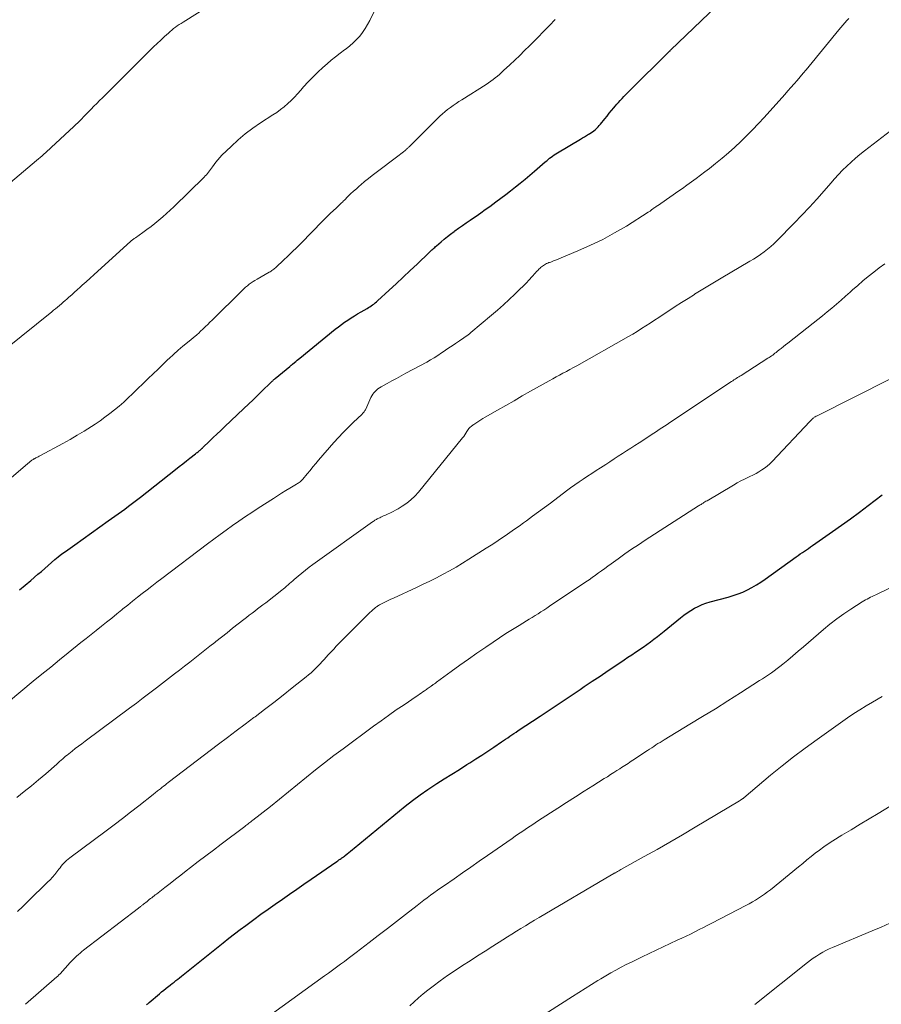
# Model space of a CAD drawing. Units: feet. Extents: x 1905000 to 1910019, y 535000 to 540000.
# Drawn here: x 1906540 to 1906651, y 536631 to 536757 of the extents above; entities that cross this region are included whole.
import ezdxf

# ---------------------------------------------------------------- set-up
doc = ezdxf.new("R2010")
doc.units = ezdxf.units.FT
doc.header["$LTSCALE"] = 100
doc.header["$MEASUREMENT"] = 0
doc.layers.add('CONTOUR INDEX', color=32, linetype='Continuous', lineweight=25)
doc.layers.add('CONTOUR INTERMEDIATE', color=40, linetype='Continuous', lineweight=15)

msp = doc.modelspace()

# ---------------------------------------------------------------- linework, layer by layer
at = {"layer": 'CONTOUR INDEX', "flags": 128}
for points, elevation in [([(1906540.41, 536683.82), (1906541.15, 536684.39), (1906541.86, 536684.99), (1906542.79, 536685.8), (1906543.23, 536686.18), (1906543.66, 536686.56), (1906544.09, 536686.94), (1906544.52, 536687.32), (1906544.96, 536687.69), (1906545.4, 536688.06), (1906545.85, 536688.41), (1906546.32, 536688.75), (1906547.52, 536689.6), (1906548.59, 536690.37), (1906549.66, 536691.13), (1906550.72, 536691.89), (1906551.79, 536692.65), (1906553.92, 536694.18), (1906554.43, 536694.55), (1906554.93, 536694.92), (1906555.43, 536695.3), (1906555.93, 536695.69), (1906560.45, 536699.26), (1906560.91, 536699.62), (1906561.37, 536699.99), (1906561.84, 536700.35), (1906562.3, 536700.72), (1906563.03, 536701.28), (1906563.13, 536701.37), (1906563.23, 536701.45), (1906563.34, 536701.53), (1906563.44, 536701.61), (1906563.54, 536701.69), (1906563.59, 536701.74), (1906563.64, 536701.78), (1906563.69, 536701.83), (1906563.74, 536701.87), (1906563.79, 536701.92), (1906563.84, 536701.97), (1906563.89, 536702.01), (1906563.94, 536702.06), (1906564.81, 536702.88), (1906565.29, 536703.34), (1906565.77, 536703.79), (1906566.25, 536704.25), (1906566.73, 536704.71), (1906569.23, 536707.07), (1906569.82, 536707.64), (1906570.42, 536708.21), (1906571.01, 536708.78), (1906571.59, 536709.36), (1906572.62, 536710.36), (1906572.69, 536710.43), (1906572.77, 536710.51), (1906572.85, 536710.58), (1906572.92, 536710.65), (1906573, 536710.72), (1906573.08, 536710.79), (1906573.16, 536710.86), (1906573.24, 536710.92), (1906575.12, 536712.49), (1906575.16, 536712.52), (1906575.2, 536712.56), (1906575.24, 536712.59), (1906575.28, 536712.62), (1906575.33, 536712.66), (1906575.37, 536712.69), (1906575.41, 536712.72), (1906575.45, 536712.76), (1906575.72, 536712.98), (1906575.89, 536713.12), (1906576.07, 536713.27), (1906576.24, 536713.41), (1906576.42, 536713.56), (1906580.96, 536717.26), (1906581.35, 536717.56), (1906581.75, 536717.86), (1906582.15, 536718.15), (1906582.57, 536718.43), (1906582.98, 536718.7), (1906583.41, 536718.96), (1906583.83, 536719.21), (1906584.26, 536719.47), (1906585.07, 536719.93), (1906585.24, 536720.03), (1906585.41, 536720.14), (1906585.58, 536720.25), (1906585.75, 536720.37), (1906585.91, 536720.49), (1906586.07, 536720.62), (1906586.23, 536720.75), (1906586.38, 536720.89), (1906587.88, 536722.26), (1906588.78, 536723.1), (1906589.68, 536723.93), (1906590.57, 536724.77), (1906591.45, 536725.61), (1906593.01, 536727.1), (1906593.13, 536727.21), (1906593.24, 536727.32), (1906593.36, 536727.43), (1906593.48, 536727.54), (1906593.6, 536727.65), (1906593.72, 536727.76), (1906593.84, 536727.87), (1906593.96, 536727.97), (1906594.53, 536728.46), (1906594.93, 536728.81), (1906595.35, 536729.14), (1906595.77, 536729.47), (1906596.2, 536729.79), (1906596.3, 536729.87), (1906596.78, 536730.22), (1906597.27, 536730.57), (1906597.76, 536730.91), (1906598.26, 536731.25), (1906598.45, 536731.38), (1906599.04, 536731.78), (1906599.63, 536732.19), (1906600.21, 536732.6), (1906600.79, 536733.02), (1906601.57, 536733.59), (1906602.2, 536734.06), (1906602.84, 536734.54), (1906603.46, 536735.02), (1906604.09, 536735.51), (1906604.71, 536736.01), (1906605.32, 536736.51), (1906605.93, 536737.02), (1906606.53, 536737.53), (1906607.91, 536738.72), (1906608.1, 536738.88), (1906608.28, 536739.04), (1906608.47, 536739.19), (1906608.67, 536739.34), (1906608.86, 536739.48), (1906609.06, 536739.62), (1906609.27, 536739.76), (1906609.48, 536739.89), (1906612.42, 536741.65), (1906612.68, 536741.81), (1906612.94, 536741.96), (1906613.2, 536742.12), (1906613.46, 536742.27), (1906613.58, 536742.34), (1906613.78, 536742.46), (1906613.97, 536742.59), (1906614.16, 536742.73), (1906614.35, 536742.88), (1906614.52, 536743.04), (1906614.69, 536743.21), (1906614.85, 536743.38), (1906615, 536743.56), (1906615.56, 536744.25), (1906615.85, 536744.6), (1906616.14, 536744.96), (1906616.43, 536745.32), (1906616.73, 536745.67), (1906616.89, 536745.87), (1906617.1, 536746.12), (1906617.32, 536746.37), (1906617.54, 536746.62), (1906617.77, 536746.86), (1906618, 536747.1), (1906618.23, 536747.34), (1906618.46, 536747.57), (1906618.7, 536747.81), (1906623.84, 536752.91), (1906623.89, 536752.96), (1906623.94, 536753), (1906623.98, 536753.05), (1906624.03, 536753.1), (1906631.88, 536760.64)], 1000), ([(1906556.71, 536630.56), (1906556.8, 536630.63), (1906556.89, 536630.7), (1906556.98, 536630.77), (1906557.07, 536630.85), (1906558.39, 536631.98), (1906558.66, 536632.2), (1906558.93, 536632.42), (1906559.2, 536632.64), (1906559.47, 536632.86), (1906559.55, 536632.91), (1906559.79, 536633.1), (1906560.02, 536633.28), (1906560.26, 536633.47), (1906560.5, 536633.66), (1906560.73, 536633.84), (1906560.97, 536634.03), (1906561.2, 536634.22), (1906561.44, 536634.41), (1906566.57, 536638.52), (1906567.28, 536639.09), (1906568, 536639.65), (1906568.73, 536640.2), (1906569.46, 536640.75), (1906570.49, 536641.51), (1906571.4, 536642.18), (1906572.32, 536642.84), (1906573.23, 536643.49), (1906574.16, 536644.13), (1906575.08, 536644.77), (1906576.01, 536645.41), (1906576.94, 536646.05), (1906577.86, 536646.69), (1906581.14, 536648.95), (1906581.28, 536649.05), (1906581.43, 536649.15), (1906581.58, 536649.25), (1906581.72, 536649.35), (1906581.79, 536649.4), (1906581.9, 536649.48), (1906582.01, 536649.56), (1906582.12, 536649.65), (1906582.23, 536649.73), (1906582.47, 536649.92), (1906582.7, 536650.1), (1906582.93, 536650.29), (1906583.15, 536650.47), (1906583.38, 536650.66), (1906589.94, 536656.03), (1906590.89, 536656.78), (1906591.86, 536657.51), (1906592.85, 536658.2), (1906593.87, 536658.87), (1906593.99, 536658.95), (1906594.95, 536659.56), (1906595.92, 536660.17), (1906596.89, 536660.77), (1906597.85, 536661.38), (1906598.24, 536661.62), (1906599.01, 536662.11), (1906599.78, 536662.6), (1906600.55, 536663.11), (1906601.31, 536663.62), (1906602.28, 536664.29), (1906602.55, 536664.47), (1906602.82, 536664.65), (1906603.09, 536664.83), (1906603.36, 536665.02), (1906603.63, 536665.2), (1906603.9, 536665.38), (1906604.17, 536665.56), (1906604.44, 536665.74), (1906607.25, 536667.6), (1906608.54, 536668.46), (1906609.82, 536669.32), (1906611.11, 536670.18), (1906612.39, 536671.03), (1906612.92, 536671.39), (1906613.94, 536672.07), (1906614.96, 536672.75), (1906615.97, 536673.44), (1906616.99, 536674.12), (1906618.05, 536674.83), (1906618.53, 536675.16), (1906619.02, 536675.48), (1906619.5, 536675.81), (1906619.99, 536676.13), (1906620.02, 536676.15), (1906620.49, 536676.47), (1906620.95, 536676.8), (1906621.41, 536677.13), (1906621.86, 536677.47), (1906622.31, 536677.81), (1906622.76, 536678.16), (1906623.2, 536678.51), (1906623.64, 536678.87), (1906625.28, 536680.22), (1906625.7, 536680.56), (1906626.14, 536680.87), (1906626.6, 536681.17), (1906627.07, 536681.44), (1906627.55, 536681.69), (1906628.04, 536681.91), (1906628.55, 536682.09), (1906629.07, 536682.25), (1906631.41, 536682.88), (1906632.04, 536683.07), (1906632.67, 536683.28), (1906633.27, 536683.53), (1906633.87, 536683.8), (1906634.45, 536684.11), (1906635.03, 536684.44), (1906635.58, 536684.79), (1906636.13, 536685.16), (1906640.14, 536688.04), (1906640.4, 536688.22), (1906640.66, 536688.41), (1906640.92, 536688.59), (1906641.18, 536688.77), (1906641.44, 536688.95), (1906641.7, 536689.13), (1906641.96, 536689.31), (1906642.22, 536689.5), (1906644.79, 536691.28), (1906645.96, 536692.1), (1906647.11, 536692.93), (1906648.25, 536693.78), (1906649.38, 536694.65), (1906651.16, 536696.02)], 1020)]:
    msp.add_lwpolyline(points, dxfattribs=dict(at, elevation=elevation))
at = {"layer": 'CONTOUR INTERMEDIATE', "flags": 128}
for points, elevation in [([(1906538.67, 536714.74), (1906544.55, 536719.48), (1906544.8, 536719.68), (1906545.05, 536719.89), (1906545.3, 536720.09), (1906545.54, 536720.29), (1906545.79, 536720.5), (1906546.03, 536720.71), (1906546.27, 536720.92), (1906546.51, 536721.13), (1906546.76, 536721.35), (1906547.12, 536721.68), (1906547.48, 536722), (1906547.84, 536722.33), (1906548.2, 536722.65), (1906548.48, 536722.9), (1906548.98, 536723.35), (1906549.48, 536723.8), (1906549.98, 536724.25), (1906550.48, 536724.71), (1906554.66, 536728.5), (1906554.73, 536728.57), (1906554.81, 536728.63), (1906554.89, 536728.7), (1906554.97, 536728.76), (1906555.05, 536728.82), (1906555.13, 536728.88), (1906555.22, 536728.94), (1906555.3, 536729), (1906556.25, 536729.66), (1906556.78, 536730.04), (1906557.3, 536730.42), (1906557.81, 536730.82), (1906558.31, 536731.23), (1906558.8, 536731.66), (1906559.28, 536732.09), (1906559.76, 536732.53), (1906560.22, 536732.97), (1906564.11, 536736.76), (1906564.26, 536736.92), (1906564.41, 536737.07), (1906564.55, 536737.23), (1906564.69, 536737.4), (1906564.82, 536737.57), (1906564.95, 536737.74), (1906565.08, 536737.92), (1906565.2, 536738.09), (1906565.4, 536738.38), (1906565.62, 536738.7), (1906565.86, 536739), (1906566.12, 536739.29), (1906566.39, 536739.57), (1906567.57, 536740.72), (1906568.47, 536741.54), (1906569.39, 536742.31), (1906570.36, 536743.04), (1906571.36, 536743.72), (1906572.95, 536744.75), (1906573.45, 536745.08), (1906573.93, 536745.44), (1906574.4, 536745.81), (1906574.85, 536746.21), (1906575.28, 536746.62), (1906575.71, 536747.04), (1906576.12, 536747.48), (1906576.52, 536747.92), (1906576.88, 536748.34), (1906577.47, 536748.99), (1906578.07, 536749.62), (1906578.7, 536750.23), (1906579.34, 536750.82), (1906579.9, 536751.3), (1906580.44, 536751.77), (1906581, 536752.23), (1906581.57, 536752.67), (1906582.15, 536753.1), (1906582.34, 536753.24), (1906582.81, 536753.61), (1906583.26, 536754), (1906583.69, 536754.42), (1906584.09, 536754.87), (1906584.46, 536755.34), (1906584.81, 536755.83), (1906585.11, 536756.34), (1906585.4, 536756.87), (1906588.44, 536763.11)], 992), ([(1906539.25, 536736.07), (1906542.6, 536738.9), (1906542.84, 536739.1), (1906543.08, 536739.3), (1906543.32, 536739.51), (1906543.56, 536739.72), (1906543.8, 536739.93), (1906544.03, 536740.14), (1906544.26, 536740.35), (1906544.49, 536740.56), (1906547.38, 536743.27), (1906547.64, 536743.52), (1906547.89, 536743.76), (1906548.15, 536744.01), (1906548.4, 536744.26), (1906548.65, 536744.51), (1906548.9, 536744.76), (1906549.15, 536745.01), (1906549.39, 536745.26), (1906549.62, 536745.49), (1906549.98, 536745.86), (1906550.34, 536746.23), (1906550.7, 536746.59), (1906551.07, 536746.96), (1906557.17, 536753.04), (1906557.62, 536753.48), (1906558.08, 536753.93), (1906558.55, 536754.36), (1906559.02, 536754.8), (1906559.53, 536755.26), (1906559.75, 536755.45), (1906559.97, 536755.64), (1906560.2, 536755.83), (1906560.44, 536756), (1906560.67, 536756.17), (1906560.91, 536756.34), (1906561.16, 536756.5), (1906561.41, 536756.66), (1906565.12, 536758.98)], 988), ([(1906535.79, 536666.79), (1906542.18, 536672.07), (1906543.3, 536672.99), (1906544.42, 536673.9), (1906545.54, 536674.81), (1906546.67, 536675.72), (1906548.31, 536677.03), (1906548.97, 536677.55), (1906549.62, 536678.08), (1906550.28, 536678.61), (1906550.94, 536679.13), (1906551.6, 536679.66), (1906552.26, 536680.19), (1906552.91, 536680.72), (1906553.56, 536681.25), (1906553.7, 536681.36), (1906554.31, 536681.86), (1906554.93, 536682.35), (1906555.55, 536682.85), (1906556.17, 536683.33), (1906556.79, 536683.82), (1906557.42, 536684.3), (1906558.04, 536684.78), (1906558.67, 536685.25), (1906564.57, 536689.7), (1906565.36, 536690.3), (1906566.16, 536690.89), (1906566.97, 536691.48), (1906567.78, 536692.06), (1906568.59, 536692.63), (1906569.41, 536693.2), (1906570.24, 536693.75), (1906571.07, 536694.3), (1906573.01, 536695.55), (1906573.54, 536695.89), (1906574.07, 536696.22), (1906574.6, 536696.55), (1906575.14, 536696.87), (1906575.99, 536697.37), (1906576.1, 536697.44), (1906576.21, 536697.51), (1906576.32, 536697.58), (1906576.43, 536697.66), (1906576.53, 536697.74), (1906576.63, 536697.83), (1906576.72, 536697.93), (1906576.81, 536698.03), (1906577.36, 536698.7), (1906577.72, 536699.14), (1906578.09, 536699.58), (1906578.45, 536700.01), (1906578.82, 536700.44), (1906580.77, 536702.7), (1906581.37, 536703.37), (1906581.97, 536704.02), (1906582.6, 536704.66), (1906583.24, 536705.28), (1906584.4, 536706.36), (1906584.47, 536706.43), (1906584.54, 536706.51), (1906584.6, 536706.58), (1906584.66, 536706.66), (1906584.72, 536706.75), (1906584.77, 536706.83), (1906584.82, 536706.92), (1906584.86, 536707.01), (1906585.53, 536708.49), (1906585.65, 536708.7), (1906585.77, 536708.91), (1906585.92, 536709.1), (1906586.08, 536709.28), (1906586.25, 536709.45), (1906586.44, 536709.61), (1906586.64, 536709.74), (1906586.85, 536709.87), (1906587.62, 536710.29), (1906588.22, 536710.62), (1906588.82, 536710.94), (1906589.42, 536711.27), (1906590.03, 536711.6), (1906592.69, 536713.03), (1906593.18, 536713.31), (1906593.67, 536713.6), (1906594.14, 536713.9), (1906594.61, 536714.21), (1906594.67, 536714.25), (1906595.1, 536714.55), (1906595.54, 536714.85), (1906595.97, 536715.14), (1906596.4, 536715.44), (1906596.9, 536715.77), (1906597.08, 536715.9), (1906597.27, 536716.03), (1906597.46, 536716.15), (1906597.65, 536716.28), (1906597.83, 536716.41), (1906598.01, 536716.54), (1906598.19, 536716.68), (1906598.37, 536716.82), (1906601.02, 536719.06), (1906601.79, 536719.71), (1906602.54, 536720.38), (1906603.28, 536721.07), (1906604.01, 536721.76), (1906604.66, 536722.4), (1906605.06, 536722.79), (1906605.45, 536723.18), (1906605.83, 536723.59), (1906606.2, 536723.99), (1906606.67, 536724.51), (1906606.81, 536724.66), (1906606.96, 536724.81), (1906607.1, 536724.95), (1906607.25, 536725.09), (1906607.32, 536725.16), (1906607.44, 536725.26), (1906607.56, 536725.36), (1906607.69, 536725.45), (1906607.82, 536725.53), (1906607.96, 536725.61), (1906608.09, 536725.68), (1906608.24, 536725.74), (1906608.38, 536725.8), (1906608.44, 536725.82), (1906608.61, 536725.88), (1906608.79, 536725.95), (1906608.96, 536726.02), (1906609.13, 536726.09), (1906612.11, 536727.31), (1906613.71, 536728.02), (1906615.29, 536728.78), (1906616.82, 536729.61), (1906618.33, 536730.5), (1906621.14, 536732.26), (1906621.22, 536732.31), (1906621.3, 536732.36), (1906621.38, 536732.42), (1906621.45, 536732.49), (1906621.6, 536732.61), (1906621.68, 536732.67), (1906621.89, 536732.82), (1906621.99, 536732.89), (1906622.1, 536732.97), (1906622.2, 536733.04), (1906622.31, 536733.11), (1906624.35, 536734.51), (1906624.94, 536734.92), (1906625.53, 536735.33), (1906626.11, 536735.75), (1906626.69, 536736.16), (1906627.27, 536736.58), (1906627.85, 536737.01), (1906628.42, 536737.44), (1906628.99, 536737.88), (1906629.79, 536738.52), (1906630.62, 536739.19), (1906631.44, 536739.89), (1906632.24, 536740.61), (1906633.02, 536741.34), (1906633.79, 536742.1), (1906634.54, 536742.86), (1906635.28, 536743.64), (1906636.01, 536744.43), (1906638.66, 536747.39), (1906639.06, 536747.84), (1906639.46, 536748.28), (1906639.85, 536748.73), (1906640.24, 536749.19), (1906640.63, 536749.64), (1906641.01, 536750.1), (1906641.4, 536750.55), (1906641.78, 536751.01), (1906645.62, 536755.66), (1906645.87, 536755.96), (1906646.11, 536756.26), (1906646.37, 536756.56), (1906646.62, 536756.86), (1906646.87, 536757.15)], 1004), ([(1906534.64, 536694.22), (1906541.46, 536699.98), (1906541.54, 536700.05), (1906541.63, 536700.12), (1906541.71, 536700.2), (1906541.79, 536700.27), (1906541.85, 536700.31), (1906541.91, 536700.36), (1906541.96, 536700.41), (1906542.02, 536700.45), (1906542.08, 536700.49), (1906542.15, 536700.53), (1906542.21, 536700.57), (1906542.27, 536700.61), (1906542.34, 536700.64), (1906542.51, 536700.73), (1906542.66, 536700.8), (1906542.81, 536700.88), (1906542.96, 536700.96), (1906543.11, 536701.04), (1906546, 536702.6), (1906546.92, 536703.11), (1906547.84, 536703.64), (1906548.74, 536704.19), (1906549.64, 536704.76), (1906550.11, 536705.07), (1906550.76, 536705.51), (1906551.39, 536705.95), (1906552.01, 536706.42), (1906552.61, 536706.9), (1906553.21, 536707.4), (1906553.79, 536707.91), (1906554.37, 536708.44), (1906554.93, 536708.97), (1906556.93, 536710.91), (1906557.57, 536711.52), (1906558.2, 536712.14), (1906558.84, 536712.75), (1906559.48, 536713.36), (1906559.62, 536713.5), (1906560.2, 536714.03), (1906560.78, 536714.56), (1906561.38, 536715.07), (1906561.99, 536715.57), (1906563.2, 536716.54), (1906563.28, 536716.61), (1906563.4, 536716.72), (1906563.44, 536716.76), (1906563.49, 536716.81), (1906563.53, 536716.85), (1906563.58, 536716.9), (1906564.04, 536717.34), (1906564.31, 536717.61), (1906564.59, 536717.87), (1906564.86, 536718.14), (1906565.14, 536718.41), (1906569.01, 536722.23), (1906569.22, 536722.44), (1906569.45, 536722.64), (1906569.68, 536722.83), (1906569.91, 536723.02), (1906570.15, 536723.19), (1906570.4, 536723.36), (1906570.65, 536723.52), (1906570.91, 536723.68), (1906572.47, 536724.57), (1906572.59, 536724.64), (1906572.71, 536724.71), (1906572.83, 536724.79), (1906572.95, 536724.86), (1906573.06, 536724.94), (1906573.17, 536725.03), (1906573.27, 536725.12), (1906573.38, 536725.21), (1906574.31, 536726.1), (1906574.88, 536726.65), (1906575.44, 536727.2), (1906576, 536727.75), (1906576.56, 536728.31), (1906579.33, 536731.14), (1906579.66, 536731.48), (1906580, 536731.8), (1906580.33, 536732.13), (1906580.67, 536732.45), (1906581.1, 536732.84), (1906581.23, 536732.97), (1906581.36, 536733.09), (1906581.49, 536733.21), (1906581.62, 536733.33), (1906581.75, 536733.46), (1906581.88, 536733.58), (1906582, 536733.71), (1906582.13, 536733.83), (1906582.58, 536734.28), (1906582.93, 536734.62), (1906583.29, 536734.96), (1906583.66, 536735.29), (1906584.03, 536735.62), (1906584.24, 536735.8), (1906584.72, 536736.2), (1906585.21, 536736.6), (1906585.7, 536736.99), (1906586.2, 536737.37), (1906588.98, 536739.47), (1906589.17, 536739.61), (1906589.36, 536739.75), (1906589.54, 536739.89), (1906589.72, 536740.04), (1906589.93, 536740.21), (1906590.01, 536740.27), (1906590.08, 536740.33), (1906590.16, 536740.4), (1906590.23, 536740.47), (1906590.3, 536740.54), (1906590.37, 536740.6), (1906590.44, 536740.67), (1906590.51, 536740.74), (1906594.39, 536744.58), (1906594.71, 536744.88), (1906595.04, 536745.17), (1906595.38, 536745.45), (1906595.73, 536745.71), (1906596.09, 536745.97), (1906596.46, 536746.21), (1906596.83, 536746.46), (1906597.2, 536746.7), (1906600.33, 536748.67), (1906600.63, 536748.86), (1906600.93, 536749.07), (1906601.21, 536749.28), (1906601.5, 536749.5), (1906601.77, 536749.72), (1906602.05, 536749.95), (1906602.31, 536750.19), (1906602.57, 536750.44), (1906603.35, 536751.17), (1906603.99, 536751.78), (1906604.63, 536752.4), (1906605.27, 536753.02), (1906605.91, 536753.64), (1906606.18, 536753.91), (1906606.95, 536754.67), (1906607.7, 536755.44), (1906608.45, 536756.22), (1906609.19, 536757.01)], 996), ([(1906540.08, 536657.18), (1906541.02, 536657.91), (1906541.95, 536658.66), (1906542.87, 536659.42), (1906543.78, 536660.2), (1906545.19, 536661.43), (1906545.38, 536661.6), (1906545.57, 536661.77), (1906545.76, 536661.94), (1906545.96, 536662.11), (1906546.15, 536662.28), (1906546.34, 536662.45), (1906546.54, 536662.61), (1906546.74, 536662.77), (1906547.16, 536663.1), (1906547.58, 536663.43), (1906548, 536663.75), (1906548.41, 536664.06), (1906548.83, 536664.38), (1906554.55, 536668.63), (1906555.42, 536669.28), (1906556.29, 536669.94), (1906557.16, 536670.59), (1906558.02, 536671.25), (1906560.32, 536673.01), (1906560.97, 536673.51), (1906561.62, 536674.02), (1906562.27, 536674.52), (1906562.91, 536675.03), (1906563.56, 536675.54), (1906564.2, 536676.05), (1906564.84, 536676.56), (1906565.49, 536677.07), (1906565.64, 536677.19), (1906566.35, 536677.75), (1906567.06, 536678.31), (1906567.77, 536678.88), (1906568.49, 536679.44), (1906569.22, 536680.01), (1906569.57, 536680.28), (1906569.92, 536680.55), (1906570.27, 536680.82), (1906570.62, 536681.09), (1906570.97, 536681.36), (1906571.32, 536681.62), (1906571.67, 536681.89), (1906572.02, 536682.16), (1906574.08, 536683.75), (1906574.29, 536683.92), (1906574.5, 536684.08), (1906574.7, 536684.26), (1906574.9, 536684.43), (1906575.1, 536684.61), (1906575.3, 536684.79), (1906575.5, 536684.96), (1906575.7, 536685.14), (1906576.2, 536685.57), (1906576.66, 536685.96), (1906577.13, 536686.33), (1906577.6, 536686.7), (1906578.08, 536687.05), (1906585.73, 536692.54), (1906585.83, 536692.6), (1906585.93, 536692.67), (1906586.03, 536692.73), (1906586.13, 536692.79), (1906586.23, 536692.85), (1906586.34, 536692.91), (1906586.44, 536692.96), (1906586.55, 536693.02), (1906586.66, 536693.07), (1906586.82, 536693.14), (1906586.99, 536693.22), (1906587.15, 536693.29), (1906587.31, 536693.36), (1906587.68, 536693.52), (1906588.03, 536693.68), (1906588.37, 536693.85), (1906588.7, 536694.03), (1906589.03, 536694.22), (1906589.56, 536694.55), (1906590.13, 536694.93), (1906590.67, 536695.35), (1906591.16, 536695.83), (1906591.62, 536696.34), (1906597.29, 536703.31), (1906597.44, 536703.5), (1906597.59, 536703.7), (1906597.73, 536703.91), (1906597.86, 536704.11), (1906598.11, 536704.5), (1906598.12, 536704.51), (1906598.13, 536704.53), (1906598.14, 536704.55), (1906598.16, 536704.56), (1906598.21, 536704.63), (1906598.22, 536704.64), (1906598.25, 536704.67), (1906598.27, 536704.68), (1906598.41, 536704.79), (1906598.49, 536704.85), (1906598.58, 536704.91), (1906598.67, 536704.97), (1906598.75, 536705.04), (1906599.11, 536705.28), (1906599.38, 536705.46), (1906599.65, 536705.64), (1906599.92, 536705.8), (1906600.2, 536705.97), (1906601.77, 536706.87), (1906602.84, 536707.48), (1906603.91, 536708.08), (1906604.97, 536708.69), (1906606.04, 536709.3), (1906608.43, 536710.65), (1906608.87, 536710.89), (1906609.31, 536711.13), (1906609.75, 536711.37), (1906610.19, 536711.61), (1906610.64, 536711.84), (1906611.08, 536712.08), (1906611.52, 536712.33), (1906611.96, 536712.57), (1906618.59, 536716.31), (1906619.16, 536716.64), (1906619.72, 536716.98), (1906620.28, 536717.33), (1906620.84, 536717.68), (1906621.39, 536718.04), (1906621.94, 536718.41), (1906622.49, 536718.77), (1906623.04, 536719.14), (1906623.76, 536719.62), (1906624.58, 536720.15), (1906625.41, 536720.69), (1906626.24, 536721.21), (1906627.07, 536721.73), (1906627.09, 536721.74), (1906627.94, 536722.26), (1906628.79, 536722.78), (1906629.64, 536723.29), (1906630.5, 536723.8), (1906634.19, 536725.97), (1906634.66, 536726.26), (1906635.12, 536726.55), (1906635.56, 536726.86), (1906636.01, 536727.18), (1906636.44, 536727.51), (1906636.86, 536727.86), (1906637.26, 536728.23), (1906637.65, 536728.6), (1906639.88, 536730.87), (1906640.86, 536731.89), (1906641.83, 536732.91), (1906642.77, 536733.96), (1906643.7, 536735.01), (1906644.56, 536736), (1906645.06, 536736.57), (1906645.57, 536737.12), (1906646.09, 536737.66), (1906646.63, 536738.18), (1906647.18, 536738.7), (1906647.74, 536739.2), (1906648.32, 536739.68), (1906648.9, 536740.15), (1906656.67, 536746.14)], 1008), ([(1906540.15, 536642.51), (1906540.85, 536643.18), (1906541.55, 536643.86), (1906544.02, 536646.28), (1906544.34, 536646.6), (1906544.65, 536646.93), (1906544.94, 536647.28), (1906545.22, 536647.63), (1906545.46, 536647.95), (1906545.62, 536648.15), (1906545.78, 536648.35), (1906545.94, 536648.54), (1906546.11, 536648.73), (1906546.29, 536648.91), (1906546.47, 536649.08), (1906546.67, 536649.25), (1906546.87, 536649.41), (1906551.53, 536652.88), (1906552.58, 536653.67), (1906553.64, 536654.47), (1906554.68, 536655.28), (1906555.72, 536656.1), (1906557.57, 536657.55), (1906557.68, 536657.64), (1906557.8, 536657.73), (1906557.92, 536657.83), (1906558.03, 536657.92), (1906558.15, 536658.01), (1906558.26, 536658.11), (1906558.38, 536658.2), (1906558.5, 536658.29), (1906558.68, 536658.43), (1906558.89, 536658.6), (1906559.1, 536658.76), (1906559.31, 536658.92), (1906559.52, 536659.08), (1906565.97, 536663.99), (1906567.11, 536664.85), (1906568.24, 536665.71), (1906569.38, 536666.57), (1906570.52, 536667.42), (1906570.66, 536667.53), (1906571.87, 536668.44), (1906573.07, 536669.36), (1906574.26, 536670.29), (1906575.44, 536671.23), (1906577.22, 536672.64), (1906577.53, 536672.9), (1906577.84, 536673.17), (1906578.14, 536673.45), (1906578.43, 536673.73), (1906578.72, 536674.03), (1906579, 536674.32), (1906579.28, 536674.62), (1906579.56, 536674.93), (1906579.75, 536675.14), (1906580.08, 536675.5), (1906580.41, 536675.86), (1906580.75, 536676.21), (1906581.09, 536676.56), (1906581.43, 536676.91), (1906581.77, 536677.26), (1906582.11, 536677.61), (1906582.46, 536677.95), (1906583.4, 536678.91), (1906583.84, 536679.34), (1906584.27, 536679.77), (1906584.71, 536680.2), (1906585.15, 536680.63), (1906585.87, 536681.31), (1906585.96, 536681.39), (1906586.05, 536681.47), (1906586.14, 536681.55), (1906586.23, 536681.62), (1906586.32, 536681.69), (1906586.42, 536681.76), (1906586.52, 536681.82), (1906586.62, 536681.87), (1906587.08, 536682.11), (1906587.41, 536682.28), (1906587.75, 536682.45), (1906588.08, 536682.61), (1906588.42, 536682.76), (1906591.38, 536684.11), (1906592.25, 536684.52), (1906593.11, 536684.93), (1906593.96, 536685.36), (1906594.8, 536685.8), (1906595.64, 536686.26), (1906596.47, 536686.73), (1906597.29, 536687.22), (1906598.1, 536687.73), (1906600.34, 536689.15), (1906600.95, 536689.55), (1906601.56, 536689.94), (1906602.16, 536690.34), (1906602.76, 536690.75), (1906603.36, 536691.16), (1906603.96, 536691.58), (1906604.55, 536692), (1906605.14, 536692.42), (1906605.51, 536692.68), (1906606.28, 536693.25), (1906607.05, 536693.81), (1906607.81, 536694.38), (1906608.57, 536694.95), (1906610.64, 536696.51), (1906611.17, 536696.9), (1906611.71, 536697.29), (1906612.25, 536697.66), (1906612.8, 536698.03), (1906613.35, 536698.4), (1906613.9, 536698.76), (1906614.45, 536699.12), (1906615.01, 536699.48), (1906615.69, 536699.91), (1906616.22, 536700.25), (1906616.76, 536700.6), (1906617.29, 536700.95), (1906617.83, 536701.29), (1906618.36, 536701.64), (1906618.89, 536701.99), (1906619.43, 536702.34), (1906619.96, 536702.69), (1906621.87, 536703.93), (1906622.21, 536704.15), (1906622.55, 536704.37), (1906622.88, 536704.59), (1906623.22, 536704.82), (1906623.56, 536705.04), (1906623.89, 536705.27), (1906624.23, 536705.49), (1906624.57, 536705.72), (1906631.83, 536710.55), (1906631.98, 536710.65), (1906632.13, 536710.75), (1906632.29, 536710.85), (1906632.44, 536710.94), (1906632.59, 536711.04), (1906632.75, 536711.14), (1906632.9, 536711.23), (1906633.05, 536711.33), (1906636.5, 536713.52), (1906636.65, 536713.62), (1906636.8, 536713.72), (1906636.96, 536713.83), (1906637.11, 536713.94), (1906637.25, 536714.05), (1906637.4, 536714.16), (1906637.55, 536714.27), (1906637.69, 536714.39), (1906637.95, 536714.59), (1906638.22, 536714.8), (1906638.49, 536715.02), (1906638.76, 536715.23), (1906639.04, 536715.45), (1906642.31, 536718.01), (1906642.92, 536718.5), (1906643.52, 536718.98), (1906644.12, 536719.48), (1906644.71, 536719.97), (1906645.3, 536720.48), (1906645.89, 536720.99), (1906646.47, 536721.5), (1906647.05, 536722.01), (1906647.36, 536722.3), (1906648.03, 536722.88), (1906648.7, 536723.46), (1906649.39, 536724.02), (1906650.08, 536724.58), (1906650.79, 536725.12), (1906651.5, 536725.64)], 1012), ([(1906541.19, 536630.62), (1906545.22, 536634.15), (1906545.28, 536634.19), (1906545.33, 536634.24), (1906545.38, 536634.29), (1906545.43, 536634.34), (1906545.48, 536634.39), (1906545.53, 536634.44), (1906545.58, 536634.49), (1906545.62, 536634.54), (1906546.92, 536635.97), (1906547.12, 536636.19), (1906547.33, 536636.4), (1906547.54, 536636.6), (1906547.75, 536636.81), (1906547.97, 536637), (1906548.2, 536637.19), (1906548.42, 536637.38), (1906548.65, 536637.56), (1906555.71, 536642.97), (1906555.79, 536643.03), (1906555.86, 536643.09), (1906555.94, 536643.15), (1906556.02, 536643.22), (1906556.1, 536643.28), (1906556.18, 536643.34), (1906556.26, 536643.4), (1906556.34, 536643.47), (1906556.79, 536643.82), (1906556.93, 536643.94), (1906557.08, 536644.06), (1906557.23, 536644.18), (1906557.39, 536644.29), (1906557.54, 536644.41), (1906557.69, 536644.53), (1906557.84, 536644.65), (1906557.99, 536644.76), (1906559.06, 536645.6), (1906559.74, 536646.14), (1906560.43, 536646.68), (1906561.12, 536647.21), (1906561.81, 536647.74), (1906562.38, 536648.18), (1906563.36, 536648.93), (1906564.34, 536649.68), (1906565.32, 536650.42), (1906566.3, 536651.17), (1906569.33, 536653.45), (1906569.46, 536653.55), (1906569.6, 536653.65), (1906569.73, 536653.75), (1906569.86, 536653.85), (1906570, 536653.95), (1906570.13, 536654.05), (1906570.26, 536654.15), (1906570.39, 536654.25), (1906572.63, 536656.02), (1906573.79, 536656.94), (1906574.96, 536657.87), (1906576.11, 536658.81), (1906577.26, 536659.76), (1906578.42, 536660.69), (1906579.58, 536661.62), (1906580.77, 536662.53), (1906581.96, 536663.42), (1906585.86, 536666.3), (1906586.83, 536667.01), (1906587.81, 536667.7), (1906588.79, 536668.39), (1906589.78, 536669.06), (1906591.32, 536670.1), (1906591.55, 536670.25), (1906591.77, 536670.4), (1906591.99, 536670.55), (1906592.21, 536670.71), (1906592.42, 536670.85), (1906592.54, 536670.93), (1906592.66, 536671.02), (1906592.77, 536671.1), (1906592.89, 536671.19), (1906593.01, 536671.27), (1906593.13, 536671.36), (1906593.25, 536671.44), (1906593.37, 536671.53), (1906593.4, 536671.55), (1906593.54, 536671.65), (1906593.68, 536671.75), (1906593.81, 536671.85), (1906593.95, 536671.95), (1906595.85, 536673.35), (1906596.95, 536674.14), (1906598.04, 536674.93), (1906599.15, 536675.7), (1906600.27, 536676.46), (1906601.22, 536677.1), (1906602.04, 536677.64), (1906602.87, 536678.19), (1906603.71, 536678.72), (1906604.55, 536679.24), (1906605.49, 536679.82), (1906605.86, 536680.05), (1906606.24, 536680.28), (1906606.61, 536680.52), (1906606.99, 536680.75), (1906607.36, 536680.98), (1906607.73, 536681.22), (1906608.1, 536681.46), (1906608.47, 536681.7), (1906613.12, 536684.83), (1906613.54, 536685.11), (1906613.94, 536685.39), (1906614.35, 536685.68), (1906614.75, 536685.97), (1906615.15, 536686.26), (1906615.55, 536686.56), (1906615.95, 536686.85), (1906616.36, 536687.14), (1906617.26, 536687.8), (1906618.12, 536688.41), (1906618.99, 536689.01), (1906619.87, 536689.6), (1906620.75, 536690.17), (1906627.58, 536694.57), (1906627.69, 536694.63), (1906627.81, 536694.71), (1906627.87, 536694.74), (1906627.92, 536694.77), (1906627.97, 536694.8), (1906628.02, 536694.83), (1906628.17, 536694.93), (1906628.29, 536695.01), (1906628.42, 536695.09), (1906628.55, 536695.17), (1906628.68, 536695.25), (1906632.06, 536697.25), (1906632.54, 536697.52), (1906633.02, 536697.78), (1906633.5, 536698.02), (1906633.99, 536698.26), (1906634.19, 536698.35), (1906634.58, 536698.54), (1906634.97, 536698.74), (1906635.35, 536698.96), (1906635.72, 536699.19), (1906636.08, 536699.43), (1906636.42, 536699.7), (1906636.75, 536699.99), (1906637.06, 536700.3), (1906641.88, 536705.42), (1906641.96, 536705.49), (1906642.03, 536705.56), (1906642.1, 536705.64), (1906642.17, 536705.71), (1906642.2, 536705.74), (1906642.26, 536705.79), (1906642.32, 536705.85), (1906642.39, 536705.9), (1906642.45, 536705.95), (1906642.52, 536705.99), (1906642.59, 536706.03), (1906642.66, 536706.08), (1906642.74, 536706.11), (1906652.33, 536710.91)], 1016), ([(1906572.91, 536629.45), (1906579.58, 536634.27), (1906580.09, 536634.63), (1906580.6, 536635), (1906581.11, 536635.38), (1906581.62, 536635.75), (1906582.13, 536636.12), (1906582.63, 536636.5), (1906583.13, 536636.88), (1906583.63, 536637.26), (1906585.31, 536638.55), (1906586.48, 536639.45), (1906587.65, 536640.36), (1906588.82, 536641.26), (1906589.98, 536642.16), (1906591.46, 536643.31), (1906591.89, 536643.64), (1906592.32, 536643.97), (1906592.75, 536644.29), (1906593.19, 536644.61), (1906593.63, 536644.93), (1906594.07, 536645.25), (1906594.51, 536645.57), (1906594.96, 536645.88), (1906596.21, 536646.74), (1906597.28, 536647.49), (1906598.35, 536648.23), (1906599.42, 536648.97), (1906600.5, 536649.71), (1906603.65, 536651.89), (1906604.07, 536652.18), (1906604.49, 536652.48), (1906604.92, 536652.77), (1906605.34, 536653.06), (1906605.76, 536653.34), (1906606.19, 536653.63), (1906606.62, 536653.91), (1906607.05, 536654.19), (1906609.53, 536655.81), (1906610.65, 536656.53), (1906611.78, 536657.25), (1906612.91, 536657.96), (1906614.04, 536658.67), (1906615.49, 536659.58), (1906615.9, 536659.83), (1906616.31, 536660.09), (1906616.71, 536660.35), (1906617.11, 536660.61), (1906617.5, 536660.85), (1906617.71, 536660.99), (1906617.92, 536661.13), (1906618.13, 536661.27), (1906618.34, 536661.41), (1906618.55, 536661.54), (1906618.76, 536661.68), (1906618.96, 536661.82), (1906619.17, 536661.96), (1906621.04, 536663.2), (1906621.31, 536663.38), (1906621.58, 536663.55), (1906621.84, 536663.72), (1906622.11, 536663.9), (1906622.38, 536664.07), (1906622.65, 536664.23), (1906622.92, 536664.4), (1906623.2, 536664.57), (1906626.49, 536666.55), (1906628.12, 536667.55), (1906629.75, 536668.55), (1906631.37, 536669.56), (1906632.98, 536670.59), (1906635.44, 536672.16), (1906635.82, 536672.4), (1906636.2, 536672.65), (1906636.57, 536672.91), (1906636.95, 536673.17), (1906637.32, 536673.43), (1906637.69, 536673.71), (1906638.05, 536673.99), (1906638.4, 536674.27), (1906639.04, 536674.8), (1906639.71, 536675.36), (1906640.38, 536675.92), (1906641.05, 536676.49), (1906641.71, 536677.05), (1906643.63, 536678.72), (1906644.47, 536679.42), (1906645.34, 536680.1), (1906646.23, 536680.73), (1906647.15, 536681.34), (1906648.59, 536682.26), (1906648.8, 536682.39), (1906649.02, 536682.51), (1906649.23, 536682.63), (1906649.46, 536682.75), (1906649.68, 536682.85), (1906649.9, 536682.96), (1906650.13, 536683.07), (1906650.35, 536683.18), (1906658.88, 536687.31)], 1024), ([(1906590.53, 536630.42), (1906591.09, 536630.95), (1906591.66, 536631.46), (1906592.25, 536631.95), (1906592.85, 536632.43), (1906593.52, 536632.94), (1906594.44, 536633.63), (1906595.38, 536634.31), (1906596.33, 536634.96), (1906597.29, 536635.59), (1906598.26, 536636.22), (1906599.23, 536636.84), (1906600.21, 536637.46), (1906601.18, 536638.08), (1906602.48, 536638.9), (1906603.06, 536639.27), (1906603.64, 536639.63), (1906604.22, 536639.99), (1906604.8, 536640.35), (1906605.38, 536640.71), (1906605.96, 536641.06), (1906606.55, 536641.41), (1906607.13, 536641.76), (1906616.44, 536647.25), (1906616.49, 536647.28), (1906616.55, 536647.31), (1906616.6, 536647.34), (1906616.66, 536647.37), (1906616.72, 536647.41), (1906616.77, 536647.44), (1906616.83, 536647.47), (1906616.88, 536647.5), (1906617.06, 536647.59), (1906617.2, 536647.67), (1906617.35, 536647.75), (1906617.49, 536647.83), (1906617.63, 536647.91), (1906620.63, 536649.58), (1906622.27, 536650.5), (1906623.9, 536651.44), (1906625.52, 536652.38), (1906627.14, 536653.34), (1906632.87, 536656.75), (1906632.97, 536656.82), (1906633.29, 536657.01), (1906633.3, 536657.02), (1906633.32, 536657.04), (1906633.34, 536657.05), (1906633.35, 536657.06), (1906633.41, 536657.11), (1906636.85, 536660.01), (1906638.31, 536661.21), (1906639.78, 536662.38), (1906641.28, 536663.51), (1906642.81, 536664.61), (1906646.72, 536667.38), (1906647.51, 536667.92), (1906648.3, 536668.43), (1906649.1, 536668.93), (1906649.92, 536669.41), (1906651.17, 536670.12)], 1028), ([(1906605.72, 536628), (1906611.42, 536631.64), (1906612.23, 536632.15), (1906613.04, 536632.66), (1906613.86, 536633.17), (1906614.67, 536633.67), (1906615.03, 536633.89), (1906615.67, 536634.28), (1906616.32, 536634.65), (1906616.98, 536635.01), (1906617.64, 536635.37), (1906618.31, 536635.71), (1906618.98, 536636.04), (1906619.66, 536636.37), (1906620.34, 536636.7), (1906624.86, 536638.83), (1906625.43, 536639.1), (1906625.99, 536639.37), (1906626.55, 536639.64), (1906627.1, 536639.92), (1906627.66, 536640.2), (1906628.22, 536640.48), (1906628.77, 536640.77), (1906629.32, 536641.05), (1906633.67, 536643.31), (1906634.09, 536643.53), (1906634.5, 536643.76), (1906634.9, 536644), (1906635.3, 536644.24), (1906635.69, 536644.5), (1906636.08, 536644.76), (1906636.45, 536645.04), (1906636.82, 536645.33), (1906640.44, 536648.28), (1906640.97, 536648.71), (1906641.51, 536649.15), (1906642.04, 536649.58), (1906642.58, 536650), (1906643.13, 536650.42), (1906643.68, 536650.82), (1906644.25, 536651.21), (1906644.83, 536651.58), (1906646.01, 536652.31), (1906647.17, 536653.02), (1906648.33, 536653.73), (1906649.49, 536654.43), (1906650.66, 536655.12), (1906652.2, 536656.03)], 1032), ([(1906634.84, 536630.6), (1906641.58, 536635.99), (1906641.95, 536636.27), (1906642.33, 536636.55), (1906642.72, 536636.81), (1906643.12, 536637.07), (1906643.53, 536637.3), (1906643.94, 536637.53), (1906644.37, 536637.73), (1906644.8, 536637.92), (1906649.89, 536640.05), (1906651.03, 536640.54), (1906652.15, 536641.05)], 1036)]:
    msp.add_lwpolyline(points, dxfattribs=dict(at, elevation=elevation))

doc.saveas('drawing.dxf')
